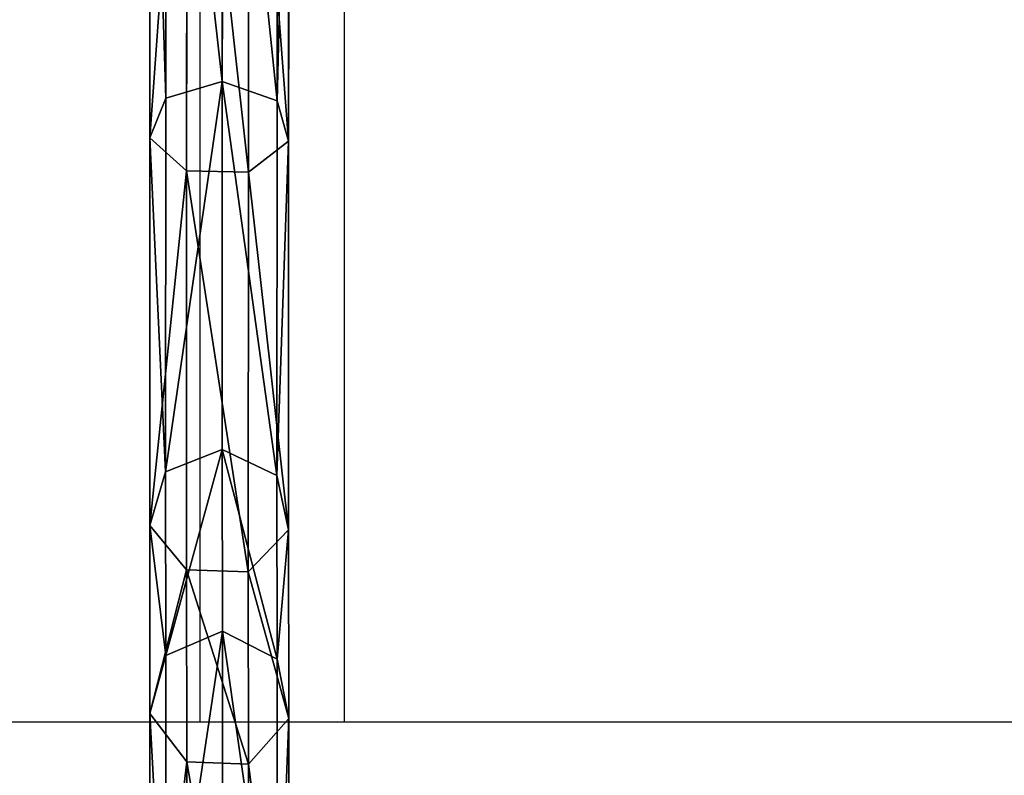
# Model space of a CAD drawing. Units: inches. Extents: x -245 to 544, y -273 to 563.
# Drawn here: x 132 to 143, y 22 to 30 of the extents above; entities that cross this region are included whole.
import ezdxf

# ---------------------------------------------------------------- set-up
doc = ezdxf.new("R2010")
doc.units = ezdxf.units.IN
doc.header["$MEASUREMENT"] = 0
doc.layers.get('0').update_dxf_attribs({"true_color": 0xffffff})
doc.layers.add('strefa bezpieczeństwa', color=1, linetype='Continuous')

# ---------------------------------------------------------------- blocks, each defined once
blk = doc.blocks.new('Grupa_257')
at = {"color": 12, "true_color": 0xce0000}
for p, q in [((0.813, 20.239, 2.566), (0.807, 14.603, 5.848)), ((0.18, 14.421, 5.636), (0.185, 20.146, 2.302)), ((1.419, 20.129, 2.261), (1.414, 14.391, 5.602)), ((1.548, 19.899, 1.616), (1.542, 13.944, 5.083)), ((0.417, 19.73, 1.141), (0.411, 13.615, 4.701)), ((1.102, 19.721, 1.118), (1.096, 13.599, 4.682)), ((0.807, 14.603, 5.848), (0.18, 14.421, 5.636)), ((0.807, 14.603, 5.848), (0.806, 10.522, 10.936)), ((1.414, 14.391, 5.602), (0.807, 14.603, 5.848)), ((0.18, 14.421, 5.636), (0.003, 13.981, 5.125)), ((0.178, 10.276, 10.804), (0.18, 14.421, 5.636)), ((1.414, 14.391, 5.602), (1.412, 10.236, 10.782)), ((1.542, 13.944, 5.083), (1.414, 14.391, 5.602)), ((0.003, 13.981, 5.125), (0.411, 13.615, 4.701)), ((1.096, 13.599, 4.682), (1.542, 13.944, 5.083)), ((1.542, 13.944, 5.083), (1.541, 9.633, 10.459)), ((0.411, 13.615, 4.701), (0.41, 9.188, 10.221)), ((0.411, 13.615, 4.701), (1.096, 13.599, 4.682)), ((1.096, 13.599, 4.682), (1.094, 9.166, 10.209)), ((0.806, 10.522, 10.936), (0.178, 10.276, 10.804)), ((1.412, 10.236, 10.782), (0.806, 10.522, 10.936)), ((0.806, 10.522, 10.936), (0.808, 8.509, 17.252)), ((0.178, 10.276, 10.804), (0.002, 9.682, 10.486)), ((0.181, 8.241, 17.188), (0.178, 10.276, 10.804)), ((1.412, 10.236, 10.782), (1.415, 8.198, 17.177)), ((1.541, 9.633, 10.459), (1.412, 10.236, 10.782)), ((0.002, 9.682, 10.486), (0.41, 9.188, 10.221)), ((1.094, 9.166, 10.209), (1.541, 9.633, 10.459)), ((1.541, 9.633, 10.459), (1.543, 7.542, 17.019)), ((0.41, 9.188, 10.221), (1.094, 9.166, 10.209)), ((0.41, 9.188, 10.221), (0.412, 7.059, 16.903)), ((1.094, 9.166, 10.209), (1.097, 7.035, 16.897)), ((0.808, 8.509, 17.252), (0.181, 8.241, 17.188)), ((0.808, 8.509, 17.252), (0.808, 4.572, 40.949)), ((1.415, 8.198, 17.177), (0.808, 8.509, 17.252)), ((0.181, 8.241, 17.188), (0.004, 7.596, 17.032)), ((0.181, 4.299, 40.912), (0.181, 8.241, 17.188)), ((1.415, 8.198, 17.177), (1.415, 4.256, 40.906)), ((1.543, 7.542, 17.019), (1.415, 8.198, 17.177)), ((0.004, 7.596, 17.032), (0.004, 3.643, 40.823)), ((0.004, 7.596, 17.032), (0.412, 7.059, 16.903)), ((1.097, 7.035, 16.897), (1.543, 7.542, 17.019)), ((1.543, 7.542, 17.019), (1.543, 3.588, 40.816)), ((0.412, 7.059, 16.903), (1.097, 7.035, 16.897)), ((0.412, 7.059, 16.903), (0.412, 3.097, 40.749)), ((1.097, 7.035, 16.897), (1.097, 3.073, 40.746))]:
    blk.add_line(p, q, dxfattribs=at)
at = {"color": 12, "true_color": 0xce0000, "extrusion": (-0.999999, 0.001419, 0.000851624)}
blk.add_arc((-26.252, 19.371, 0.021), 18.802, 268.6269, 352.8537, dxfattribs=at)
at = {"color": 12, "true_color": 0xce0000}
mesh = blk.add_polyface(dxfattribs=at)
corners = [(0.185, 20.146, 2.302), (0.807, 14.603, 5.848), (0.18, 14.421, 5.636), (0.813, 20.239, 2.566)]
mesh.append_faces([[corners[k] for k in face] for face in [(0, 1, 2), (1, 0, 3)]], dxfattribs={"vtx0": -1, "color": 12})
mesh = blk.add_polyface(dxfattribs=at)
corners = [(0.813, 20.239, 2.566), (1.414, 14.391, 5.602), (0.807, 14.603, 5.848), (1.419, 20.129, 2.261)]
mesh.append_faces([[corners[k] for k in face] for face in [(0, 1, 2), (1, 0, 3)]], dxfattribs={"vtx0": -1, "color": 12})
mesh = blk.add_polyface(dxfattribs=at)
corners = [(0.009, 19.919, 1.668), (0.18, 14.421, 5.636), (0.003, 13.981, 5.125), (0.185, 20.146, 2.302)]
mesh.append_faces([[corners[k] for k in face] for face in [(0, 1, 2), (1, 0, 3)]], dxfattribs={"vtx0": -1, "color": 12})
mesh = blk.add_polyface(dxfattribs=at)
corners = [(1.414, 14.391, 5.602), (1.548, 19.899, 1.616), (1.542, 13.944, 5.083), (1.419, 20.129, 2.261)]
mesh.append_faces([[corners[k] for k in face] for face in [(0, 1, 2), (1, 0, 3)]], dxfattribs={"vtx0": -1, "color": 12})
mesh = blk.add_polyface(dxfattribs=at)
corners = [(0.417, 19.73, 1.141), (0.003, 13.981, 5.125), (0.411, 13.615, 4.701), (0.009, 19.919, 1.668)]
mesh.append_faces([[corners[k] for k in face] for face in [(0, 1, 2), (1, 0, 3)]], dxfattribs={"vtx0": -1, "color": 12})
mesh = blk.add_polyface(dxfattribs=at)
corners = [(1.542, 13.944, 5.083), (1.102, 19.721, 1.118), (1.096, 13.599, 4.682), (1.548, 19.899, 1.616)]
mesh.append_faces([[corners[k] for k in face] for face in [(0, 1, 2), (1, 0, 3)]], dxfattribs={"vtx0": -1, "color": 12})
mesh = blk.add_polyface(dxfattribs=at)
corners = [(1.096, 13.599, 4.682), (0.417, 19.73, 1.141), (0.411, 13.615, 4.701), (1.102, 19.721, 1.118)]
mesh.append_faces([[corners[k] for k in face] for face in [(0, 1, 2), (1, 0, 3)]], dxfattribs={"vtx0": -1, "color": 12})
mesh = blk.add_polyface(dxfattribs=at)
corners = [(0.807, 14.603, 5.848), (0.178, 10.276, 10.804), (0.18, 14.421, 5.636), (0.806, 10.522, 10.936)]
mesh.append_faces([[corners[k] for k in face] for face in [(0, 1, 2), (1, 0, 3)]], dxfattribs={"vtx0": -1, "color": 12})
mesh = blk.add_polyface(dxfattribs=at)
corners = [(1.412, 10.236, 10.782), (0.807, 14.603, 5.848), (1.414, 14.391, 5.602), (0.806, 10.522, 10.936)]
mesh.append_faces([[corners[k] for k in face] for face in [(0, 1, 2), (1, 0, 3)]], dxfattribs={"vtx0": -1, "color": 12})
mesh = blk.add_polyface(dxfattribs=at)
corners = [(0.003, 13.981, 5.125), (0.178, 10.276, 10.804), (0.002, 9.682, 10.486), (0.18, 14.421, 5.636)]
mesh.append_faces([[corners[k] for k in face] for face in [(0, 1, 2), (1, 0, 3)]], dxfattribs={"vtx0": -1, "color": 12})
mesh = blk.add_polyface(dxfattribs=at)
corners = [(1.412, 10.236, 10.782), (1.542, 13.944, 5.083), (1.541, 9.633, 10.459), (1.414, 14.391, 5.602)]
mesh.append_faces([[corners[k] for k in face] for face in [(0, 1, 2), (1, 0, 3)]], dxfattribs={"vtx0": -1, "color": 12})
mesh = blk.add_polyface(dxfattribs=at)
corners = [(0.411, 13.615, 4.701), (0.002, 9.682, 10.486), (0.41, 9.188, 10.221), (0.003, 13.981, 5.125)]
mesh.append_faces([[corners[k] for k in face] for face in [(0, 1, 2), (1, 0, 3)]], dxfattribs={"vtx0": -1, "color": 12})
mesh = blk.add_polyface(dxfattribs=at)
corners = [(1.541, 9.633, 10.459), (1.096, 13.599, 4.682), (1.094, 9.166, 10.209), (1.542, 13.944, 5.083)]
mesh.append_faces([[corners[k] for k in face] for face in [(0, 1, 2), (1, 0, 3)]], dxfattribs={"vtx0": -1, "color": 12})
mesh = blk.add_polyface(dxfattribs=at)
corners = [(0.411, 13.615, 4.701), (1.094, 9.166, 10.209), (1.096, 13.599, 4.682), (0.41, 9.188, 10.221)]
mesh.append_faces([[corners[k] for k in face] for face in [(0, 1, 2), (1, 0, 3)]], dxfattribs={"vtx0": -1, "color": 12})
mesh = blk.add_polyface(dxfattribs=at)
corners = [(0.806, 10.522, 10.936), (0.181, 8.241, 17.188), (0.178, 10.276, 10.804), (0.808, 8.509, 17.252)]
mesh.append_faces([[corners[k] for k in face] for face in [(0, 1, 2), (1, 0, 3)]], dxfattribs={"vtx0": -1, "color": 12})
mesh = blk.add_polyface(dxfattribs=at)
corners = [(1.415, 8.198, 17.177), (0.806, 10.522, 10.936), (1.412, 10.236, 10.782), (0.808, 8.509, 17.252)]
mesh.append_faces([[corners[k] for k in face] for face in [(0, 1, 2), (1, 0, 3)]], dxfattribs={"vtx0": -1, "color": 12})
mesh = blk.add_polyface(dxfattribs=at)
corners = [(0.002, 9.682, 10.486), (0.181, 8.241, 17.188), (0.004, 7.596, 17.032), (0.178, 10.276, 10.804)]
mesh.append_faces([[corners[k] for k in face] for face in [(0, 1, 2), (1, 0, 3)]], dxfattribs={"vtx0": -1, "color": 12})
mesh = blk.add_polyface(dxfattribs=at)
corners = [(1.415, 8.198, 17.177), (1.541, 9.633, 10.459), (1.543, 7.542, 17.019), (1.412, 10.236, 10.782)]
mesh.append_faces([[corners[k] for k in face] for face in [(0, 1, 2), (1, 0, 3)]], dxfattribs={"vtx0": -1, "color": 12})
mesh = blk.add_polyface(dxfattribs=at)
corners = [(0.41, 9.188, 10.221), (0.004, 7.596, 17.032), (0.412, 7.059, 16.903), (0.002, 9.682, 10.486)]
mesh.append_faces([[corners[k] for k in face] for face in [(0, 1, 2), (1, 0, 3)]], dxfattribs={"vtx0": -1, "color": 12})
mesh = blk.add_polyface(dxfattribs=at)
corners = [(1.543, 7.542, 17.019), (1.094, 9.166, 10.209), (1.097, 7.035, 16.897), (1.541, 9.633, 10.459)]
mesh.append_faces([[corners[k] for k in face] for face in [(0, 1, 2), (1, 0, 3)]], dxfattribs={"vtx0": -1, "color": 12})
mesh = blk.add_polyface(dxfattribs=at)
corners = [(0.41, 9.188, 10.221), (1.097, 7.035, 16.897), (1.094, 9.166, 10.209), (0.412, 7.059, 16.903)]
mesh.append_faces([[corners[k] for k in face] for face in [(0, 1, 2), (1, 0, 3)]], dxfattribs={"vtx0": -1, "color": 12})
mesh = blk.add_polyface(dxfattribs=at)
corners = [(0.808, 8.509, 17.252), (0.181, 4.299, 40.912), (0.181, 8.241, 17.188), (0.808, 4.572, 40.949)]
mesh.append_faces([[corners[k] for k in face] for face in [(0, 1, 2), (1, 0, 3)]], dxfattribs={"vtx0": -1, "color": 12})
mesh = blk.add_polyface(dxfattribs=at)
corners = [(1.415, 4.256, 40.906), (0.808, 8.509, 17.252), (1.415, 8.198, 17.177), (0.808, 4.572, 40.949)]
mesh.append_faces([[corners[k] for k in face] for face in [(0, 1, 2), (1, 0, 3)]], dxfattribs={"vtx0": -1, "color": 12})
mesh = blk.add_polyface(dxfattribs=at)
corners = [(0.004, 7.596, 17.032), (0.181, 4.299, 40.912), (0.004, 3.643, 40.823), (0.181, 8.241, 17.188)]
mesh.append_faces([[corners[k] for k in face] for face in [(0, 1, 2), (1, 0, 3)]], dxfattribs={"vtx0": -1, "color": 12})
mesh = blk.add_polyface(dxfattribs=at)
corners = [(1.415, 4.256, 40.906), (1.543, 7.542, 17.019), (1.543, 3.588, 40.816), (1.415, 8.198, 17.177)]
mesh.append_faces([[corners[k] for k in face] for face in [(0, 1, 2), (1, 0, 3)]], dxfattribs={"vtx0": -1, "color": 12})
mesh = blk.add_polyface(dxfattribs=at)
corners = [(0.412, 7.059, 16.903), (0.004, 3.643, 40.823), (0.412, 3.097, 40.749), (0.004, 7.596, 17.032)]
mesh.append_faces([[corners[k] for k in face] for face in [(0, 1, 2), (1, 0, 3)]], dxfattribs={"vtx0": -1, "color": 12})
mesh = blk.add_polyface(dxfattribs=at)
corners = [(1.543, 3.588, 40.816), (1.097, 7.035, 16.897), (1.097, 3.073, 40.746), (1.543, 7.542, 17.019)]
mesh.append_faces([[corners[k] for k in face] for face in [(0, 1, 2), (1, 0, 3)]], dxfattribs={"vtx0": -1, "color": 12})
mesh = blk.add_polyface(dxfattribs=at)
corners = [(0.412, 7.059, 16.903), (1.097, 3.073, 40.746), (1.097, 7.035, 16.897), (0.412, 3.097, 40.749)]
mesh.append_faces([[corners[k] for k in face] for face in [(0, 1, 2), (1, 0, 3)]], dxfattribs={"vtx0": -1, "color": 12})
blk = doc.blocks.new('Grupa_14')
at = {"color": 12, "true_color": 0xce0000}
blk.add_blockref('Grupa_257', (0.256, 0.318, 0.379), dxfattribs=at)
blk = doc.blocks.new('Grupa_71')
blk.add_blockref('Grupa_14', (-90.162, -0.074, 0.032))
blk = doc.blocks.new('Grupa_21')
blk.add_blockref('Grupa_71', (91.057, 1.075, 19.007))
blk = doc.blocks.new('Grupa_22')
blk.add_blockref('Grupa_21', (37.21, 0.096, -18.751))
blk = doc.blocks.new('0206')
for p, q in [((11.785, 157.372), (40.185, 157.372)), ((40.185, 157.372), (41.785, 157.372)), ((40.185, 132.882), (40.185, 157.372)), ((41.785, 157.372), (68.051, 157.372)), ((41.785, 132.882), (41.785, 157.372))]:
    blk.add_line(p, q)

msp = doc.modelspace()

# ---------------------------------------------------------------- block references
msp.add_blockref('Grupa_22', (94.968, 13.527, 114.19))
at = {"layer": 'strefa bezpieczeństwa', "rotation": 180}
msp.add_blockref('0206', (175.672, 179.815), dxfattribs=at)

doc.saveas('drawing.dxf')
